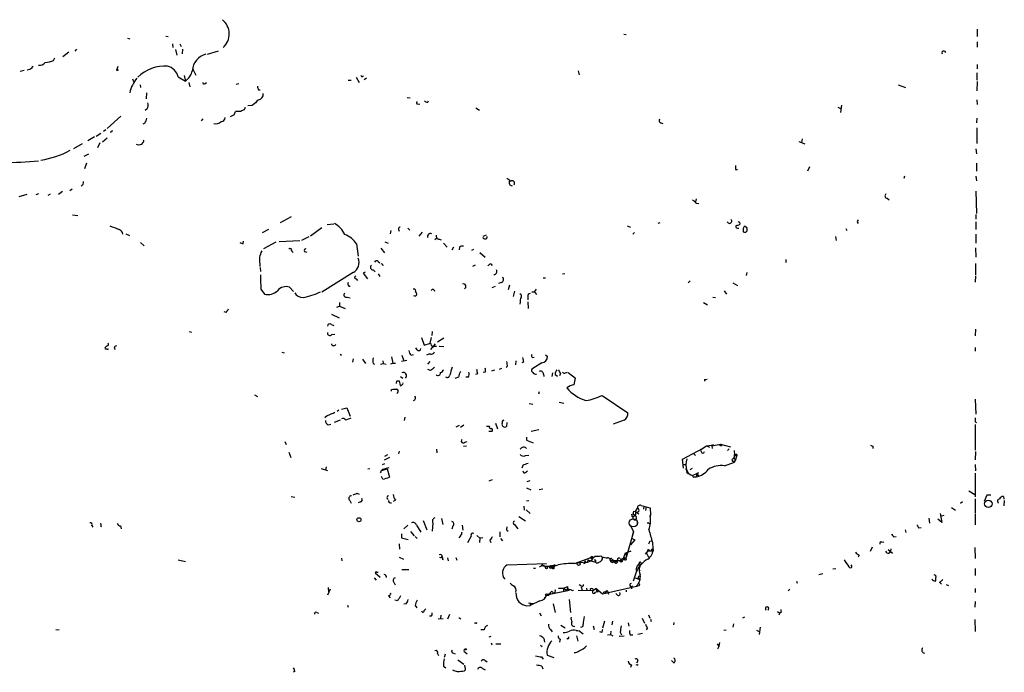
# Model space of a CAD drawing. Extents: x 3 to 968, y 2 to 901.
# Drawn here: x 739 to 951, y 314 to 455 of the extents above; entities that cross this region are included whole.
import ezdxf

# ---------------------------------------------------------------- set-up
doc = ezdxf.new("R2010")
doc.units = 0
doc.header["$MEASUREMENT"] = 0
doc.layers.add('MAIN', color=5, linetype='CONTINUOUS')

msp = doc.modelspace()

# ---------------------------------------------------------------- linework, layer by layer
at = {"layer": 'MAIN'}
for p, q in [((770.382, 451.2733), (770.89, 451.1887)), ((868.934, 451.6967), (869.442, 451.612)), ((944.9647, 452.7973), (944.9647, 451.1887)), ((762.1693, 450.85), (762.6773, 450.6807)), ((771.8213, 449.6647), (771.906, 448.818)), ((773.43, 449.6647), (773.684, 449.072)), ((944.9647, 450.088), (944.9647, 448.9027)), ((748.284, 446.8707), (749.554, 447.8867)), ((751.1627, 448.4793), (750.824, 448.056)), ((772.4987, 448.3947), (772.7527, 447.2093)), ((774.0227, 448.4793), (773.938, 447.4633)), ((779.3567, 447.3787), (781.7273, 448.1407)), ((746.252, 446.024), (746.506, 446.6167)), ((944.9647, 445.1773), (944.9647, 444.246)), ((739.0553, 443.738), (739.902, 443.992)), ((741.172, 444.0767), (740.5793, 443.992)), ((760.0527, 444.754), (759.8833, 444.0767)), ((774.3613, 442.8067), (774.6153, 441.6213)), ((776.1393, 444.3307), (776.9013, 442.8913)), ((859.1127, 443.8227), (859.3667, 442.976)), ((944.88, 443.3993), (944.88, 441.7907)), ((763.27, 442.1293), (763.4393, 441.5367)), ((764.8787, 440.7747), (764.9633, 440.2667)), ((773.0913, 442.5527), (774.6153, 441.6213)), ((775.3773, 441.2827), (775.5467, 440.3513)), ((778.8487, 441.1133), (779.1873, 441.2827)), ((786.13, 441.0287), (785.5373, 440.8593)), ((809.6673, 441.7907), (810.26, 441.7907)), ((811.3607, 442.468), (812.038, 441.2827)), ((813.562, 442.214), (813.054, 441.8753)), ((927.9467, 440.7747), (929.5553, 440.2667)), ((944.9647, 441.5367), (944.88, 439.5047)), ((766.2333, 439.0813), (766.1487, 437.8113)), ((790.3633, 439.7587), (790.702, 439.7587)), ((822.3673, 438.0653), (822.96, 437.9807)), ((824.5687, 436.7107), (825.0767, 436.626)), ((826.77, 437.0493), (826.9393, 437.388)), ((915.7547, 436.4567), (915.5853, 434.848)), ((944.88, 437.5573), (944.9647, 436.5413)), ((766.4027, 435.61), (765.9793, 435.2713)), ((785.114, 434.34), (784.2673, 433.9167)), ((786.5533, 435.102), (785.368, 435.102)), ((787.4847, 435.9487), (787.2307, 435.4407)), ((789.0087, 436.372), (788.0773, 436.2873)), ((837.0993, 435.864), (837.8613, 435.356)), ((914.9927, 436.0333), (915.5853, 435.6947)), ((760.73, 434.086), (757.7667, 431.3767)), ((765.8947, 432.562), (765.4713, 432.308)), ((778.3407, 433.4933), (778.002, 433.07)), ((876.8927, 432.6467), (877.316, 432.4773)), ((944.88, 433.6627), (944.7953, 432.6467)), ((756.412, 430.3607), (755.396, 429.6833)), ((757.5127, 431.1227), (757.0047, 430.784)), ((758.698, 430.6147), (758.444, 430.6147)), ((944.88, 431.546), (944.88, 428.1593)), ((752.4327, 428.0747), (750.57, 427.0587)), ((755.0573, 429.5987), (753.618, 428.752)), ((756.2427, 428.3287), (755.7347, 427.228)), ((757.7667, 429.3447), (756.7507, 428.498)), ((764.6247, 427.8207), (764.1167, 427.99)), ((765.4713, 428.4133), (765.1327, 427.99)), ((906.6107, 428.5827), (907.8807, 428.0747)), ((907.288, 429.1753), (907.2033, 428.3287)), ((753.7873, 425.8733), (752.7713, 425.3653)), ((944.7107, 427.0587), (944.7953, 425.958)), ((753.364, 423.926), (752.9407, 422.7407)), ((944.7953, 423.926), (944.7953, 422.2327)), ((892.9793, 422.5713), (893.4027, 422.5713)), ((908.8967, 423.164), (908.4733, 422.2327)), ((929.3013, 421.132), (929.2167, 420.624)), ((944.7107, 421.132), (944.7953, 420.116)), ((743.0347, 417.322), (742.442, 417.1527)), ((745.0667, 417.068), (745.5747, 417.322)), ((748.1993, 417.83), (747.3527, 417.2373)), ((750.2313, 418.338), (749.7233, 417.9993)), ((944.7107, 417.9147), (944.7953, 413.0887)), ((740.4947, 417.2373), (738.8013, 416.7293)), ((884.5127, 416.306), (884.3433, 415.6287)), ((884.5127, 415.3747), (885.1053, 415.29)), ((925.576, 416.3907), (925.9993, 416.052)), ((750.316, 412.8347), (751.5013, 412.6653)), ((797.3907, 412.4113), (795.02, 411.1413)), ((876.7233, 411.1413), (876.3, 410.972)), ((893.826, 411.226), (893.9107, 410.8027)), ((919.1413, 411.3107), (919.3953, 410.972)), ((944.7107, 412.9193), (944.7107, 411.9033)), ((944.7107, 411.3107), (944.7107, 409.702)), ((792.48, 409.702), (791.1253, 408.94)), ((803.9947, 410.0407), (801.5393, 408.2627)), ((805.0953, 410.718), (806.5347, 410.8873)), ((818.8113, 409.448), (818.642, 408.7707)), ((820.5047, 409.702), (820.5893, 409.2787)), ((822.452, 409.956), (822.8753, 409.5327)), ((825.5847, 409.1093), (824.8227, 408.2627)), ((869.696, 410.464), (870.3733, 410.21)), ((871.22, 409.0247), (870.8813, 408.686)), ((893.4027, 409.956), (893.6567, 409.956)), ((894.588, 409.8713), (894.588, 409.194)), ((895.096, 410.2947), (894.842, 410.2947)), ((895.1807, 409.1093), (895.5193, 409.3633)), ((916.686, 409.8713), (916.94, 409.448)), ((761.8307, 408.7707), (762.5927, 408.3473)), ((764.9633, 406.908), (765.7253, 406.146)), ((787.0613, 406.654), (787.146, 407.162)), ((791.464, 405.5533), (794.1733, 406.9927)), ((794.766, 407.0773), (799.2533, 407.3313)), ((801.2007, 408.0933), (799.592, 407.3313)), ((817.5413, 406.9927), (818.2187, 406.7387)), ((828.7173, 407.8393), (828.294, 407.416)), ((829.2253, 407.5853), (829.6487, 407.416)), ((830.1567, 406.7387), (830.9187, 405.892)), ((838.708, 408.2627), (839.3853, 408.5167)), ((914.4847, 408.178), (914.654, 407.3313)), ((944.7107, 408.686), (944.7107, 406.7387)), ((797.4753, 405.0453), (797.814, 404.7067)), ((800.2693, 404.9607), (800.7773, 404.7913)), ((811.4453, 406.5693), (811.784, 403.9447)), ((816.6947, 405.638), (817.4567, 404.622)), ((832.2733, 405.892), (831.9347, 405.2147)), ((833.628, 405.892), (833.5433, 405.2993)), ((836.5913, 405.384), (836.168, 405.13)), ((837.946, 404.7067), (839.1313, 403.6907)), ((944.626, 405.7227), (944.7107, 403.6907)), ((816.102, 402.7593), (816.4407, 402.5053)), ((903.8167, 403.1827), (903.8167, 402.59)), ((790.6173, 402.2513), (790.6173, 401.7433)), ((790.702, 401.4893), (790.7867, 400.6427)), ((810.6833, 400.3887), (803.9947, 396.1553)), ((813.308, 400.4733), (812.8847, 400.304)), ((815.0013, 400.9813), (815.4247, 400.558)), ((817.0333, 402.1667), (817.118, 401.828)), ((836.93, 401.9973), (836.422, 401.7433)), ((840.3167, 402.2513), (840.6553, 401.9127)), ((895.4347, 400.3887), (895.2653, 399.796)), ((944.626, 402.336), (944.626, 399.8807)), ((811.3607, 399.034), (811.6147, 398.6953)), ((812.8847, 400.304), (813.816, 399.034)), ((816.102, 400.1347), (816.4407, 399.542)), ((842.6027, 398.272), (842.01, 398.018)), ((851.5773, 399.288), (852.0853, 399.288)), ((855.726, 400.1347), (856.234, 400.2193)), ((883.2427, 398.6107), (882.8193, 398.1873)), ((944.626, 399.7113), (944.5413, 398.3567)), ((790.8713, 396.8327), (791.6333, 395.732)), ((797.052, 397.256), (797.8987, 396.3247)), ((809.752, 397.51), (810.0907, 397.51)), ((841.248, 397.4253), (840.5707, 397.0867)), ((844.3807, 397.6793), (844.042, 396.6633)), ((845.3967, 396.4093), (845.1427, 395.224)), ((849.122, 396.24), (849.7147, 396.24)), ((849.7147, 396.24), (850.138, 396.8327)), ((849.7147, 396.24), (850.138, 395.6473)), ((890.524, 396.494), (891.032, 395.732)), ((892.3867, 398.1873), (893.4027, 397.5947)), ((809.4133, 395.1393), (810.0907, 394.97)), ((846.6667, 394.0387), (846.582, 393.6153)), ((848.2753, 395.224), (848.2753, 394.5467)), ((848.2753, 394.1233), (848.36, 392.684)), ((888.0687, 395.1393), (888.6613, 395.0547)), ((783.336, 391.8373), (782.9973, 391.922)), ((807.212, 392.938), (807.8047, 393.192)), ((807.8047, 393.954), (807.8047, 393.192)), ((807.8047, 393.192), (808.99, 392.684)), ((886.1213, 393.954), (886.968, 393.446)), ((806.0267, 391.414), (807.72, 390.652)), ((775.462, 387.6887), (775.97, 387.604)), ((806.0267, 389.2127), (806.5347, 389.0433)), ((827.7013, 387.6887), (827.6167, 386.842)), ((944.626, 388.1967), (944.5413, 386.7573)), ((806.1113, 387.096), (806.7887, 387.1807)), ((825.4153, 386.4187), (826.008, 384.81)), ((827.532, 386.4187), (827.1933, 385.2333)), ((830.2413, 386.2493), (828.8867, 385.4027)), ((759.2907, 384.1327), (759.5447, 383.8787)), ((824.484, 383.794), (824.23, 384.2173)), ((826.008, 384.81), (827.3627, 385.2333)), ((828.3787, 385.064), (827.3627, 383.8787)), ((828.6327, 384.4713), (828.04, 384.4713)), ((829.2253, 384.556), (830.2413, 384.4713)), ((944.5413, 384.302), (944.5413, 383.4553)), ((795.3587, 383.286), (795.8667, 383.1167)), ((807.8893, 382.8627), (808.228, 382.6087)), ((810.6833, 381.8467), (810.5987, 381.0847)), ((812.7153, 381.762), (813.3927, 380.8307)), ((817.118, 381.4233), (817.2027, 380.8307)), ((818.9807, 382.27), (819.2347, 380.9153)), ((822.2827, 381.508), (821.0973, 381.254)), ((821.182, 382.6087), (821.6053, 381.4233)), ((823.214, 382.6087), (823.722, 382.778)), ((827.1087, 382.9473), (826.516, 382.6087)), ((845.7353, 381.4233), (845.6507, 380.5767)), ((849.2913, 382.1007), (849.63, 382.1853)), ((852.0853, 382.6933), (852.5087, 382.3547)), ((815.0013, 380.8307), (815.34, 380.6613)), ((816.61, 380.6613), (817.2027, 380.8307)), ((817.2027, 380.8307), (817.7953, 380.6613)), ((818.8113, 380.746), (819.2347, 380.9153)), ((819.2347, 380.9153), (819.8273, 380.9153)), ((826.77, 380.6613), (827.278, 381.254)), ((827.3627, 379.3067), (826.77, 379.5607)), ((840.5707, 379.222), (841.1633, 379.476)), ((842.1793, 379.6453), (842.6873, 379.8147)), ((843.8727, 380.1533), (843.6187, 379.984)), ((847.344, 381.0847), (847.0053, 381)), ((851.3233, 381), (849.122, 379.6453)), ((820.166, 377.1053), (820.5893, 377.1053)), ((820.5893, 377.1053), (820.8433, 376.0893)), ((820.928, 378.0367), (821.436, 377.698)), ((833.374, 377.8673), (832.612, 377.6133)), ((835.4907, 377.8673), (834.9827, 377.8673)), ((837.438, 378.6293), (837.0147, 378.46)), ((839.1313, 378.968), (838.708, 378.8833)), ((851.662, 378.5447), (851.7467, 378.0367)), ((853.6093, 378.7987), (853.44, 378.0367)), ((854.202, 378.46), (854.71, 378.1213)), ((855.3027, 378.714), (855.1333, 378.206)), ((856.4033, 378.7987), (856.8267, 378.968)), ((856.996, 378.8833), (858.52, 377.698)), ((886.2907, 377.3593), (886.2907, 377.0207)), ((818.9807, 375.2427), (819.2347, 375.3273)), ((789.5167, 374.0573), (790.1093, 373.7187)), ((820.3353, 374.5653), (820.0813, 374.396)), ((850.7307, 374.7347), (850.5613, 374.2267)), ((864.2773, 373.9727), (869.7807, 370.2473)), ((944.5413, 373.126), (944.7107, 369.9087)), ((807.6353, 370.7553), (807.2967, 370.5013)), ((808.228, 371.0093), (809.3287, 371.2633)), ((809.3287, 371.2633), (810.0907, 369.4853)), ((848.614, 372.1947), (849.376, 372.11)), ((855.0487, 372.5333), (856.0647, 372.2793)), ((805.18, 369.6547), (804.5873, 369.1467)), ((806.704, 368.2153), (807.974, 368.7233)), ((821.8593, 369.316), (821.69, 368.554)), ((869.0187, 368.6387), (866.648, 367.792)), ((805.3493, 367.6227), (805.942, 367.792)), ((833.5433, 367.4533), (832.7813, 367.1147)), ((834.5593, 367.538), (833.7973, 367.03)), ((839.3853, 367.3687), (840.0627, 367.3687)), ((841.3327, 367.9613), (841.756, 366.776)), ((843.788, 368.1307), (843.7033, 367.284)), ((850.646, 366.522), (849.0373, 366.1833)), ((944.5413, 368.3), (944.7953, 368.1307)), ((944.5413, 367.7073), (944.5413, 362.204)), ((840.5707, 366.1833), (839.8933, 366.1833)), ((848.0213, 364.998), (848.0213, 364.3207)), ((796.036, 364.0667), (796.29, 363.3893)), ((828.6327, 362.3733), (828.7173, 361.6113)), ((835.0673, 363.0507), (834.4747, 362.966)), ((834.7287, 363.8973), (835.2367, 364.0667)), ((848.0213, 364.3207), (849.4607, 363.728)), ((881.5493, 360.2567), (885.8673, 362.5427)), ((885.5287, 362.2887), (886.714, 363.1353)), ((885.6133, 361.8653), (885.5287, 362.2887)), ((886.714, 363.1353), (888.238, 363.3047)), ((886.714, 363.1353), (887.3913, 362.7967)), ((887.8993, 363.1353), (889.762, 363.474)), ((888.238, 363.3047), (887.8993, 363.1353)), ((887.8993, 363.1353), (887.984, 362.5427)), ((889.762, 363.474), (891.8787, 362.8813)), ((891.286, 362.1193), (891.6247, 362.458)), ((922.528, 363.0507), (922.528, 362.5427)), ((796.8827, 361.7807), (797.306, 360.5953)), ((818.5573, 360.5953), (817.372, 360.0027)), ((818.134, 361.188), (817.4567, 360.8493)), ((820.5893, 361.95), (820.5047, 361.3573)), ((847.7673, 361.0187), (848.5293, 361.1033)), ((881.8033, 358.3093), (881.5493, 360.2567)), ((883.8353, 361.5267), (884.3433, 361.0187)), ((892.7253, 360.7647), (892.3867, 360.3413)), ((892.81, 360.2567), (892.8947, 359.918)), ((893.2333, 361.0187), (892.8947, 359.918)), ((892.9793, 361.0187), (893.2333, 361.0187)), ((893.2333, 361.2727), (893.2333, 361.0187)), ((944.626, 361.8653), (944.5413, 360.0873)), ((803.8253, 358.2247), (805.18, 357.8013)), ((804.926, 358.5633), (804.7567, 357.9707)), ((814.324, 358.14), (813.9007, 358.0553)), ((816.864, 357.8013), (818.0493, 358.14)), ((817.4567, 359.2407), (816.9487, 358.9867)), ((817.118, 358.0553), (818.4727, 358.4787)), ((818.0493, 358.14), (818.5573, 356.362)), ((847.2593, 358.9867), (847.0053, 358.3093)), ((881.7187, 359.0713), (882.142, 359.0713)), ((882.2267, 358.2247), (882.4807, 357.7167)), ((883.666, 358.2247), (883.158, 357.9707)), ((890.6087, 358.8173), (892.7253, 359.5793)), ((892.81, 359.918), (892.7253, 359.5793)), ((944.5413, 359.0713), (944.626, 357.7167)), ((817.118, 355.9387), (816.7793, 356.5313)), ((847.5133, 357.124), (847.2593, 357.632)), ((883.7507, 356.7007), (884.682, 357.124)), ((884.174, 356.4467), (884.5127, 356.4467)), ((884.682, 357.124), (884.5127, 356.4467)), ((885.0207, 357.2933), (884.682, 357.124)), ((944.5413, 357.2087), (944.5413, 352.1287)), ((840.6553, 355.7693), (839.8933, 355.5153)), ((848.6987, 355.6), (848.106, 355.346)), ((849.0373, 353.568), (848.106, 353.9913)), ((850.7307, 353.7373), (851.4927, 353.822)), ((797.3907, 352.2133), (798.1527, 352.044)), ((811.53, 352.8907), (812.038, 352.7213)), ((818.0493, 351.79), (818.2187, 351.536)), ((943.1867, 353.3987), (944.4567, 352.6367)), ((944.5413, 351.7053), (944.5413, 348.5727)), ((947.0813, 352.4673), (946.4887, 351.1127)), ((947.928, 352.4673), (947.0813, 352.4673)), ((950.6373, 352.2133), (950.722, 351.6207)), ((810.006, 351.3667), (810.26, 350.774)), ((812.292, 351.028), (811.784, 350.8587)), ((819.8273, 351.4513), (819.3193, 351.1127)), ((847.4287, 350.0967), (847.5133, 349.25)), ((848.0213, 351.282), (848.5293, 351.3667)), ((871.474, 348.996), (871.8973, 349.6733)), ((872.6593, 350.266), (873.252, 350.0967)), ((873.252, 350.0967), (873.1673, 349.504)), ((873.252, 350.0967), (873.76, 350.012)), ((873.76, 350.012), (873.5907, 349.1653)), ((873.76, 350.012), (874.6067, 349.758)), ((874.6067, 349.758), (874.6913, 348.234)), ((939.4613, 349.8427), (940.308, 349.25)), ((941.832, 351.028), (941.4087, 350.6893)), ((950.8067, 351.3667), (950.722, 350.1813)), ((829.7333, 347.472), (829.9873, 346.202)), ((846.328, 347.8953), (847.7673, 346.964)), ((847.9367, 349.3347), (848.7833, 348.5727)), ((870.6273, 348.3187), (870.966, 348.488)), ((871.3893, 348.1493), (870.8813, 347.726)), ((870.966, 348.488), (871.3893, 348.1493)), ((871.0507, 349.0807), (871.474, 348.996)), ((871.474, 348.996), (872.1513, 348.488)), ((874.6067, 347.8953), (874.6913, 348.234)), ((874.6913, 348.234), (874.6067, 347.8953)), ((934.5507, 347.5567), (934.72, 346.456)), ((937.006, 348.5727), (937.3447, 346.6253)), ((937.768, 348.1493), (937.26, 347.98)), ((944.5413, 348.4033), (944.5413, 346.1173)), ((754.4647, 345.948), (754.7187, 345.6093)), ((756.4967, 345.8633), (756.3273, 345.694)), ((760.6453, 345.8633), (760.8147, 345.2707)), ((822.452, 346.0327), (821.6053, 345.2707)), ((824.3147, 346.0327), (825.246, 344.5087)), ((825.754, 347.0487), (826.6007, 345.0167)), ((827.8707, 346.5407), (827.7013, 344.7627)), ((832.1887, 345.8633), (831.9347, 345.186)), ((834.136, 346.0327), (834.3053, 344.932)), ((845.3967, 346.202), (846.1587, 345.2707)), ((870.2887, 346.1173), (871.0507, 344.5933)), ((871.8127, 346.71), (871.8127, 346.1173)), ((874.268, 346.5407), (874.4373, 346.3713)), ((932.3493, 345.44), (932.942, 345.5247)), ((937.3447, 346.6253), (936.498, 347.3027)), ((821.0973, 344.17), (821.0973, 343.3233)), ((821.0973, 343.3233), (822.5367, 342.9847)), ((823.0447, 344.678), (823.8067, 343.7467)), ((824.0607, 343.5773), (824.484, 343.154)), ((833.7973, 343.7467), (833.4587, 343.3233)), ((836.0833, 343.662), (835.3213, 342.2227)), ((837.3533, 343.8313), (837.946, 343.2387)), ((837.946, 343.2387), (837.8613, 342.3073)), ((838.6233, 343.3233), (837.946, 343.2387)), ((842.264, 344.5933), (842.264, 343.4927)), ((843.7033, 345.0167), (844.042, 344.7627)), ((871.0507, 344.5933), (869.442, 339.09)), ((870.7967, 343.7467), (871.0507, 344.5933)), ((927.0153, 343.4927), (927.5233, 343.5773)), ((929.4707, 345.0167), (929.64, 344.424)), ((820.5893, 342.0533), (820.674, 340.868)), ((840.1473, 342.8153), (840.3167, 342.3073)), ((842.4333, 343.154), (842.8567, 342.646)), ((871.3047, 342.9), (870.3733, 341.7993)), ((870.712, 343.154), (871.3047, 342.9)), ((870.712, 343.154), (871.3047, 342.9)), ((874.522, 342.5613), (874.8607, 342.646)), ((875.1147, 342.3073), (875.1993, 341.0373)), ((922.3587, 341.2913), (921.9353, 340.36)), ((924.4753, 342.392), (924.8987, 342.4767)), ((944.4567, 341.2067), (944.5413, 338.836)), ((820.5893, 339.1747), (821.5207, 338.7513)), ((829.7333, 339.09), (829.818, 339.2593)), ((829.818, 339.598), (829.818, 339.2593)), ((831.0033, 339.0053), (831.1727, 338.328)), ((832.7813, 339.09), (833.0353, 338.4973)), ((858.3507, 337.82), (861.7373, 339.0053)), ((861.7373, 339.0053), (862.1607, 338.836)), ((862.33, 339.09), (861.9067, 338.328)), ((862.1607, 339.2593), (862.33, 339.09)), ((864.0233, 339.4287), (864.2773, 339.1747)), ((864.2773, 339.1747), (864.1927, 338.4973)), ((868.5953, 338.1587), (869.2727, 340.106)), ((868.7647, 338.9207), (869.442, 339.09)), ((869.442, 339.09), (869.1033, 338.7513)), ((869.2727, 340.106), (869.442, 340.106)), ((870.458, 340.4447), (869.442, 340.106)), ((869.442, 340.106), (869.442, 339.09)), ((869.5267, 338.6667), (869.442, 339.09)), ((869.95, 340.2753), (870.458, 340.4447)), ((874.0987, 340.5293), (873.506, 339.7673)), ((873.8447, 340.0213), (874.268, 339.1747)), ((874.0987, 340.5293), (874.9453, 340.5293)), ((874.268, 340.6987), (874.4373, 340.6987)), ((874.9453, 340.868), (875.1993, 341.0373)), ((875.284, 340.4447), (874.9453, 340.5293)), ((919.5647, 339.598), (919.3953, 339.1747)), ((925.83, 340.7833), (926.7613, 340.0213)), ((925.9993, 340.0213), (926.338, 340.36)), ((926.4227, 340.9527), (926.338, 340.36)), ((773.0913, 338.582), (774.6153, 338.2433)), ((808.228, 338.9207), (808.3127, 338.328)), ((829.9873, 338.7513), (829.9027, 338.4973)), ((843.8727, 337.4813), (852.3393, 337.82)), ((851.3233, 337.566), (852.17, 337.058)), ((851.3233, 337.4813), (851.5773, 337.312)), ((852.932, 336.8887), (853.2707, 336.804)), ((854.1173, 337.4813), (853.2707, 336.804)), ((853.3553, 337.312), (853.2707, 336.804)), ((853.3553, 337.312), (853.2707, 336.804)), ((853.3553, 337.312), (854.1173, 337.4813)), ((853.948, 337.1427), (853.694, 336.9733)), ((859.3667, 337.9893), (860.2133, 338.074)), ((860.298, 338.074), (860.3827, 337.7353)), ((860.806, 338.074), (861.1447, 338.074)), ((861.2293, 338.582), (861.1447, 338.074)), ((861.2293, 338.582), (861.1447, 338.074)), ((861.1447, 338.074), (861.9067, 338.328)), ((861.2293, 338.582), (862.838, 338.074)), ((864.362, 338.7513), (864.1927, 338.6667)), ((866.0553, 338.4127), (866.14, 338.1587)), ((866.0553, 338.4127), (868.2567, 338.4127)), ((866.14, 338.1587), (866.5633, 337.9893)), ((866.394, 338.7513), (866.7327, 338.4973)), ((866.7327, 338.4973), (866.5633, 337.9893)), ((866.9867, 338.1587), (866.5633, 337.9893)), ((866.7327, 338.4973), (867.156, 338.1587)), ((867.156, 338.1587), (867.5793, 338.582)), ((867.5793, 338.582), (867.4947, 337.9893)), ((868.172, 338.836), (868.3413, 338.4127)), ((868.3413, 338.4127), (868.5953, 338.1587)), ((871.982, 337.566), (872.744, 337.7353)), ((871.982, 337.566), (872.4053, 337.1427)), ((872.6593, 337.9047), (872.744, 337.7353)), ((815.6787, 336.042), (815.4247, 335.788)), ((815.4247, 335.788), (816.5253, 334.8567)), ((821.182, 336.4653), (822.706, 336.4653)), ((849.5453, 336.804), (849.9687, 336.804)), ((871.6433, 336.1267), (870.966, 334.01)), ((871.5587, 336.4653), (871.728, 336.1267)), ((872.236, 336.3807), (872.4053, 336.1267)), ((910.9287, 335.4493), (911.7753, 335.6187)), ((914.5693, 336.6347), (913.892, 336.55)), ((935.99, 335.28), (936.0747, 334.772)), ((944.5413, 336.7193), (944.5413, 335.1953)), ((805.3493, 332.6553), (805.434, 331.724)), ((815.2553, 334.6873), (815.6787, 334.1793)), ((819.4887, 333.756), (819.7427, 333.1633)), ((856.0647, 332.486), (856.8267, 332.8247)), ((859.7053, 332.994), (859.3667, 333.1633)), ((859.79, 332.74), (859.9593, 332.0627)), ((871.6433, 332.8247), (864.362, 331.216)), ((870.7967, 332.9093), (870.6273, 332.74)), ((870.6273, 332.74), (870.6273, 332.3167)), ((871.3893, 334.6873), (872.4053, 334.3487)), ((872.1513, 332.994), (871.6433, 332.8247)), ((871.8973, 334.4333), (872.0667, 334.6027)), ((872.3207, 334.518), (872.4053, 334.3487)), ((906.1027, 334.01), (906.272, 333.5867)), ((936.8367, 333.756), (937.26, 333.3327)), ((938.276, 333.248), (938.784, 333.0787)), ((805.7727, 332.232), (805.18, 330.962)), ((818.3033, 330.7927), (818.642, 330.3693)), ((852.5087, 331.1313), (851.916, 330.3693)), ((853.7787, 331.3007), (852.3393, 330.8773)), ((852.3393, 330.8773), (852.8473, 330.962)), ((852.5087, 331.1313), (853.7787, 331.3007)), ((853.1013, 331.47), (852.8473, 330.962)), ((853.1013, 331.47), (853.1013, 331.3007)), ((853.694, 331.3007), (857.25, 332.0627)), ((853.694, 331.5547), (853.694, 331.3007)), ((854.8793, 332.486), (856.0647, 332.486)), ((856.0647, 332.486), (855.8953, 331.724)), ((856.0647, 332.486), (856.5727, 332.0627)), ((856.9113, 332.486), (856.5727, 332.0627)), ((857.8427, 331.978), (858.0967, 332.0627)), ((859.1127, 332.0627), (862.33, 331.978)), ((860.8907, 332.486), (860.9753, 331.978)), ((862.4147, 332.0627), (862.9227, 332.4013)), ((862.838, 331.6393), (863.6, 331.8933)), ((862.9227, 332.4013), (863.1767, 331.724)), ((864.362, 331.216), (862.9227, 332.4013)), ((863.1767, 331.724), (863.6, 331.8933)), ((864.616, 331.6393), (864.5313, 331.3853)), ((864.9547, 331.6393), (865.4627, 331.8087)), ((865.2933, 331.978), (865.4627, 331.8087)), ((865.4627, 331.8087), (865.632, 331.216)), ((867.5793, 330.962), (867.2407, 331.3007)), ((869.442, 332.0627), (869.442, 331.724)), ((904.6633, 332.232), (904.3247, 331.8933)), ((944.5413, 332.4013), (944.5413, 331.5547)), ((809.498, 328.8453), (809.6673, 328.422)), ((820.2507, 329.7767), (819.658, 329.8613)), ((822.1133, 329.0993), (821.6053, 329.0147)), ((824.0607, 328.7607), (824.3993, 328.2527)), ((848.0213, 328.676), (848.7833, 328.7607)), ((848.4447, 329.3533), (849.4607, 329.184)), ((850.9, 329.7767), (848.7833, 328.7607)), ((848.7833, 329.3533), (848.7833, 328.7607)), ((848.7833, 329.3533), (848.7833, 328.7607)), ((853.7787, 329.0993), (854.202, 327.2367)), ((857.1653, 330.0307), (857.504, 327.2367)), ((944.5413, 329.6073), (944.4567, 328.422)), ((802.894, 327.2367), (803.2327, 327.0673)), ((826.008, 327.66), (826.3467, 327.9987)), ((827.532, 326.4747), (827.1087, 326.4747)), ((829.564, 326.644), (829.4793, 326.0513)), ((831.4267, 326.8133), (831.0033, 325.7973)), ((850.8153, 327.152), (851.154, 326.5593)), ((874.268, 326.7287), (874.522, 326.0513)), ((902.0387, 327.4907), (902.5467, 327.0673)), ((902.5467, 327.0673), (902.2927, 326.644)), ((902.8007, 327.3213), (902.5467, 327.0673)), ((828.9713, 325.882), (830.072, 325.9667)), ((833.4587, 326.136), (833.882, 325.882)), ((837.0993, 324.9507), (836.8453, 324.9507)), ((855.3873, 324.5273), (856.3187, 323.9347)), ((862.33, 324.358), (862.584, 323.596)), ((864.7853, 325.374), (864.362, 323.85)), ((866.4787, 325.374), (866.394, 324.612)), ((869.8653, 325.0353), (870.0347, 324.2733)), ((872.9133, 326.0513), (873.4213, 324.9507)), ((874.6913, 325.7973), (874.8607, 325.2893)), ((879.6867, 325.12), (879.602, 324.612)), ((892.556, 324.7813), (892.3867, 324.104)), ((894.9267, 326.2207), (894.5033, 326.0513)), ((944.4567, 325.7127), (944.5413, 323.1727)), ((746.76, 323.596), (747.4373, 323.5113)), ((838.8773, 323.5113), (838.2, 323.5113)), ((840.3167, 322.072), (839.8933, 321.9027)), ((853.186, 323.596), (853.5247, 323.088)), ((858.6893, 323.342), (859.1127, 323.342)), ((858.774, 322.2413), (859.028, 321.056)), ((859.282, 323.342), (860.2133, 322.6647)), ((864.1927, 322.9187), (863.7693, 323.088)), ((865.4627, 322.4107), (866.0553, 322.4953)), ((866.14, 323.2573), (866.0553, 322.4953)), ((866.0553, 322.4953), (866.5633, 322.2413)), ((867.918, 322.1567), (869.0187, 322.2413)), ((868.172, 323.0033), (868.426, 322.4107)), ((870.2887, 322.4107), (870.8813, 322.4107)), ((872.998, 322.7493), (871.982, 322.4953)), ((874.014, 323.9347), (873.76, 323.5113)), ((890.9473, 323.4267), (890.4393, 323.342)), ((897.4667, 323.4267), (898.0593, 323.1727)), ((898.3133, 324.104), (898.0593, 322.4953)), ((840.4013, 320.7173), (840.5707, 320.294)), ((841.4173, 320.4633), (842.518, 320.4633)), ((850.9847, 320.2093), (851.408, 319.9553)), ((851.7467, 321.6487), (851.916, 320.8867)), ((855.218, 321.4793), (855.1333, 320.8867)), ((856.9113, 321.6487), (856.6573, 321.4793)), ((889, 320.4633), (889.4233, 319.9553)), ((889.4233, 319.9553), (889.0847, 319.3627)), ((889.508, 320.802), (889.4233, 319.9553)), ((828.8867, 318.4313), (829.056, 318.008)), ((830.4953, 318.262), (830.326, 317.5847)), ((832.2733, 318.516), (832.6967, 318.3467)), ((834.8133, 318.6853), (835.2367, 318.3467)), ((852.424, 318.0927), (853.8633, 317.5847)), ((830.1567, 315.722), (830.6647, 315.2987)), ((833.2047, 317.0767), (834.5593, 316.1453)), ((834.8133, 315.3833), (834.7287, 315.8913)), ((839.0467, 316.992), (839.5547, 316.6533)), ((851.2387, 317.6693), (851.5773, 317.1613)), ((851.3233, 315.722), (851.4927, 315.1293)), ((870.6273, 315.976), (870.3733, 315.3833)), ((871.982, 316.8227), (871.6433, 316.3147)), ((871.8973, 315.8913), (872.0667, 316.0607)), ((879.6867, 316.3993), (879.1787, 316.9073)), ((798.1527, 314.5367), (797.814, 314.3673)), ((838.5387, 315.214), (839.1313, 314.8753))]:
    msp.add_line(p, q, dxfattribs=at)
for centre, radius in [((759.968, 443.9921), 0.1197), ((889.7902, 363.2765), 0.1995), ((947.3665, 350.6361), 0.7939), ((811.9533, 347.2181), 0.4317), ((852.3181, 336.8676), 0.2413), ((853.7645, 336.8041), 0.1834), ((859.2255, 337.7072), 0.3155), ((868.3201, 338.2434), 0.1706), ((852.31, 331.0565), 0.2122), ((834.9403, 319.3204), 0.1338)]:
    msp.add_circle(centre, radius, dxfattribs=at)
at = {"layer": 'MAIN', "color": 5}
msp.add_circle((871.0083, 346.5407), 0.8904, dxfattribs=at)
at = {"layer": 'MAIN'}
for centre, radius, start, end in [((780.1248, 451.7523), 3.9327, 311.744969, 51.481259), ((779.8373, 443.77), 3.7005, 102.791295, 177.873689), ((937.7967, 447.6632), 0.4183, 19.379252, 208.55033), ((743.2519, 446.5244), 1.5319, 261.84874, 322.916913), ((744.0225, 451.443), 5.8597, 274.419104, 292.363382), ((910.8355, 275.0905), 239.462, 134.885408, 135.114592), ((770.3503, 436.1559), 8.6947, 87.000304, 133.450483), ((769.8922, 441.6396), 3.3269, 15.930019, 74.069981), ((772.202, 444.8812), 4.056, 306.512501, 346.106627), ((812.673, 442.849), 0.2862, 171.864235, 351.864235), ((769.142, 437.8734), 6.5766, 138.699418, 169.416576), ((778.6249, 441.2887), 0.2843, 181.209443, 321.912942), ((791.6339, 440.6056), 1.527, 183.187323, 213.684864), ((790.053, 438.8483), 1.3278, 283.515035, 2.749709), ((764.1162, 436.5837), 2.4852, 336.933398, 8.81873), ((1085.9999, 98.3273), 449.9755, 131.071925, 131.301117), ((824.5264, 436.9224), 0.2158, 101.33076, 281.299523), ((826.6854, 437.7266), 0.6826, 209.738635, 277.119811), ((783.8434, 435.1869), 1.527, 326.315136, 356.812677), ((871.5619, 265.9315), 189.3281, 116.450446, 116.679643), ((763.1708, 434.2413), 3.1999, 328.345929, 349.582729), ((781.1542, 434.0624), 1.6458, 254.388864, 315.100929), ((782.2989, 433.7685), 0.8681, 271.392836, 358.600566), ((876.9631, 433.0935), 0.4523, 135.824085, 261.045813), ((843.4426, 388.454), 94.6529, 153.320357, 153.549513), ((807.2012, 300.913), 133.8593, 108.316987, 108.546184), ((765.3019, 428.752), 0.3787, 296.571817, 26.55152), ((740.6349, 443.541), 19.1596, 278.729338, 298.605233), ((734.8597, 517.1465), 93.0722, 265.594264, 275.039069), ((1104.6791, 422.9946), 211.7002, 179.885408, 180.114564), ((751.967, 419.8197), 0.7502, 286.391264, 16.383937), ((842.9846, 418.8049), 1.9886, 38.076638, 66.171495), ((844.9268, 419.7541), 0.6551, 146.467598, 266.666404), ((844.931, 419.6503), 0.5308, 315.007634, 135), ((925.6439, 416.9095), 0.5232, 127.967182, 262.54357), ((882.9455, 414.1457), 1.9916, 38.103582, 66.153182), ((803.8862, 406.1482), 5.5865, 26.047209, 59.708865), ((891.6717, 411.4863), 0.5021, 200.470569, 41.455376), ((935.9766, 495.9756), 94.6529, 243.327125, 243.556335), ((920.9721, 410.5), 2.0023, 141.953349, 156.115668), ((949.8649, 918.0551), 542.5155, 249.329351, 249.558546), ((759.7757, 408.4465), 1.3983, 9.862472, 63.880244), ((820.8009, 409.8714), 0.3412, 82.862488, 209.765709), ((893.3564, 410.287), 0.3341, 128.437515, 277.962819), ((893.0647, 412.0708), 1.5244, 273.158773, 303.708832), ((894.2919, 410.3368), 0.5517, 302.460041, 355.623597), ((895.0115, 410.0415), 0.9474, 243.448472, 280.287538), ((895.5616, 410.5909), 0.5518, 212.463229, 265.603684), ((726.1693, 409.702), 169.3503, 359.885409, 0.114591), ((787.1462, 408.1786), 1.527, 236.315136, 266.812677), ((806.7799, 403.3411), 5.6734, 34.681102, 67.998677), ((827.3546, 408.1861), 0.6407, 65.851363, 204.148637), ((829.2747, 408.3191), 0.7354, 171.169134, 266.148614), ((839.089, 408.0934), 0.4713, 190.31572, 10.291798), ((794.7435, 403.0551), 4.2038, 151.742631, 191.023387), ((797.1366, 405.1977), 0.3714, 335.774365, 133.134099), ((800.4734, 405.1916), 0.3081, 64.092058, 228.525491), ((834.2629, 404.9187), 1.1621, 79.498468, 123.117088), ((809.5471, 402.5476), 2.4396, 297.757228, 23.523006), ((815.7468, 402.4851), 0.4488, 37.666685, 155.010871), ((815.0134, 401.5498), 0.5685, 128.085343, 268.780696), ((859.184, 486.8913), 94.6305, 243.32033, 243.54954), ((840.6547, 401.1514), 1.1506, 107.082228, 143.983609), ((840.9474, 400.6734), 0.7096, 273.765201, 25.716421), ((825.8943, 399.33), 35.1119, 179.101329, 184.078548), ((810.1994, 397.9454), 0.6243, 148.458631, 224.22122), ((811.3184, 399.3304), 0.2993, 98.143638, 278.121983), ((842.3995, 398.8985), 0.6587, 287.970034, 46.045652), ((792.2738, 398.8869), 3.2193, 258.523922, 311.985757), ((796.2901, 394.979), 2.4011, 71.499401, 140.878824), ((797.7157, 408.4631), 13.5901, 279.380259, 295.919272), ((823.7784, 396.4093), 0.4463, 325.305659, 108.430889), ((823.9959, 395.7778), 0.406, 227.584894, 68.408243), ((827.8754, 396.3388), 0.4189, 358.070795, 145.061765), ((834.4323, 397.4254), 0.5385, 292.623138, 112.61741), ((799.8276, 396.938), 1.8861, 207.376113, 273.133491), ((809.225, 395.6021), 0.4996, 129.786482, 292.139993), ((846.4549, 395.351), 0.4827, 322.135426, 74.734471), ((848.2752, 394.2928), 1.6284, 152.103644, 188.977017), ((848.8372, 395.3317), 0.5721, 95.405678, 190.850351), ((952.9399, 265.1761), 211.6803, 143.018223, 143.247406), ((805.6747, 388.865), 0.4948, 44.647894, 178.957742), ((805.6798, 387.3828), 0.5181, 164.724513, 326.389676), ((758.0208, 383.8786), 0.7807, 102.539156, 167.468008), ((757.5551, 384.429), 0.4827, 232.11877, 285.242626), ((757.8695, 384.1266), 0.2486, 221.053693, 341.565051), ((757.795, 384.9511), 0.3155, 280.280479, 63.451194), ((759.8835, 384.048), 0.5987, 98.142282, 171.868545), ((806.528, 385.1753), 0.5135, 192.517916, 326.873216), ((824.1735, 383.7235), 1.4708, 183.851648, 229.281668), ((824.8368, 384.0057), 0.4114, 210.966145, 5.901842), ((954.4547, 427.3068), 133.8752, 198.317001, 198.54617), ((827.9978, 385.0219), 0.5522, 212.487108, 274.38279), ((817.0349, 381.4233), 2.1182, 163.751048, 196.246355), ((827.4896, 383.5993), 0.7551, 239.706423, 342.378469), ((1101.2551, 423.917), 257.4985, 189.345902, 189.575088), ((849.7145, 382.5663), 0.6292, 160.338213, 227.731211), ((851.201, 382.303), 1.3087, 275.362091, 2.264013), ((997.1011, 168.0077), 271.0321, 128.546032, 128.775228), ((829.1831, 379.8569), 1.0177, 286.921424, 343.078576), ((1276.2781, 252.176), 462.3012, 163.940011, 164.169187), ((1091.3491, 421.4616), 257.4985, 189.345902, 189.575088), ((838.1156, 379.3914), 1.1004, 337.370923, 22.624271), ((840.5286, 380.4496), 3.3572, 354.936598, 13.863222), ((849.6301, 379.3913), 0.5681, 153.43946, 243.425927), ((850.9988, 378.5305), 0.6634, 1.226592, 113.837087), ((855.5771, 378.566), 1.3792, 138.715594, 184.407945), ((853.6761, 378.3088), 1.6763, 13.988163, 44.129898), ((820.6739, 376.6397), 0.689, 137.48802, 190.621699), ((821.5018, 378.206), 0.6735, 311.038673, 118.349733), ((828.9683, 378.7714), 0.5231, 216.534723, 12.351793), ((830.9458, 378.3958), 0.5752, 230.503112, 349.471521), ((837.5239, 377.1897), 4.2048, 152.40748, 170.72652), ((834.4321, 378.5023), 1.2344, 329.042611, 22.164276), ((849.994, 379.2473), 0.7172, 210.497947, 281.582544), ((856.1916, 379.3912), 0.6292, 222.268789, 289.661787), ((853.0672, 377.9182), 5.4572, 342.296487, 357.687486), ((886.4599, 378.2911), 0.947, 259.708141, 296.556934), ((734.2807, 375.0734), 84.7002, 359.885409, 0.114524), ((819.658, 586.9771), 211.6502, 269.885409, 270.114592), ((819.9543, 374.8616), 0.4827, 322.12814, 74.745922), ((820.9703, 376.2586), 0.2116, 233.124688, 0.027065), ((821.1277, 376.5791), 0.325, 279.618844, 18.457247), ((858.7641, 372.8268), 3.4679, 98.258146, 127.410838), ((863.4438, 381.4423), 8.967, 220.814754, 252.892479), ((823.585, 373.4096), 0.5549, 284.296745, 45.197143), ((859.4311, 383.2321), 10.4509, 277.55961, 297.626735), ((798.5204, 387.7214), 19.255, 290.234485, 295.430121), ((808.5582, 368.3424), 0.6418, 36.407427, 120.965288), ((808.0697, 373.4076), 4.7909, 282.10904, 297.205264), ((843.2588, 368.1413), 0.519, 106.58081, 200.292464), ((868.2735, 369.9765), 1.5313, 299.119291, 10.185709), ((1156.1911, 368.7233), 211.6502, 179.885381, 180.114592), ((805.7083, 368.5053), 0.9528, 177.070332, 247.86583), ((840.2955, 367.157), 0.3147, 137.717737, 289.650149), ((840.3336, 366.4839), 0.3828, 308.264816, 79.814291), ((843.33, 367.7497), 0.5968, 159.232698, 308.71528), ((834.3901, 364.1514), 0.4233, 126.886139, 323.113861), ((847.4045, 361.9743), 0.8388, 42.661512, 151.595612), ((964.5965, 490.1277), 133.8593, 251.453817, 251.683013), ((847.3589, 361.7606), 0.8469, 215.178252, 298.831838), ((886.5869, 359.029), 4.3108, 162.276646, 197.723354), ((885.952, 361.8654), 0.3387, 180.016916, 359.983084), ((892.5258, 360.0571), 0.3164, 116.079162, 333.920838), ((892.5772, 360.1932), 0.2413, 15.257201, 142.137512), ((890.0596, 361.442), 2.7504, 345.743974, 14.256026), ((892.8947, 361.1033), 0.1198, 135, 315), ((893.1064, 360.8068), 0.4829, 74.763614, 127.866658), ((818.3465, 356.4883), 1.9912, 128.095812, 156.153792), ((845.2772, 365.7834), 7.0798, 286.258101, 295.812955), ((883.7791, 360.5891), 4.2069, 280.042694, 322.965032), ((889.9066, 353.7274), 5.1381, 82.146192, 122.614021), ((893.1483, 359.5794), 0.423, 126.831975, 180.013545), ((814.0223, 369.1233), 13.5432, 283.21351, 289.563754), ((974.8519, 188.0281), 211.6803, 126.752594, 126.981777), ((882.8193, 357.5473), 0.3786, 153.421413, 296.578587), ((884.3572, 358.7606), 2.1473, 209.087259, 253.593896), ((884.0046, 356.6442), 0.2601, 167.454468, 310.620402), ((885.0418, 357.0181), 0.276, 94.384376, 302.480746), ((810.3567, 351.8142), 0.5686, 91.20923, 231.914657), ((726.4437, 564.3662), 227.9508, 291.687971, 291.917186), ((812.2214, 351.4749), 0.4524, 278.977235, 44.149179), ((818.3739, 352.0017), 0.3875, 100.497939, 213.11188), ((821.2338, 352.7556), 1.9182, 183.553789, 222.840912), ((949.8965, 351.1762), 0.5396, 101.30785, 228.184827), ((950.5949, 351.3245), 0.8898, 87.268789, 154.661787), ((818.7886, 351.3081), 0.4888, 173.114866, 293.144714), ((871.7973, 349.2649), 0.4205, 219.751491, 76.241376), ((872.4265, 349.7791), 0.5397, 64.446281, 191.305768), ((828.5225, 346.9217), 0.755, 107.616596, 210.307786), ((871.5842, 348.378), 0.9587, 183.546139, 222.848561), ((871.2839, 347.6051), 0.4203, 163.285089, 63.111867), ((871.8963, 348.6575), 0.9456, 153.413271, 190.325982), ((869.9929, 348.488), 1.5658, 341.068631, 18.931369), ((870.0224, 346.9035), 4.6904, 337.403721, 12.207633), ((754.1937, 346.202), 0.3714, 316.854644, 114.225635), ((755.5645, 346.0325), 0.9474, 349.712463, 26.551528), ((760.7241, 346.6738), 0.8144, 201.805329, 264.446932), ((823.6373, 345.9479), 0.6827, 7.135426, 119.734471), ((831.8667, 346.2758), 0.5233, 307.975814, 82.534135), ((841.0801, 346.0326), 2.8131, 338.829856, 353.08669), ((845.4955, 346.5406), 0.3528, 106.262153, 253.733298), ((874.1834, 346.456), 0.1198, 45.033843, 225), ((1101.5249, 430.4386), 189.3281, 206.44709, 206.676246), ((833.1505, 344.4965), 0.9902, 310.782042, 5.60984), ((836.4643, 343.8737), 0.4359, 60.941566, 209.058435), ((1009.7752, 216.1361), 211.7103, 143.018239, 143.247389), ((908.7277, 352.9754), 35.2653, 192.901859, 197.608407), ((1096.0462, 470.8012), 211.6103, 216.756617, 216.985854), ((747.4299, 384.6348), 133.8752, 341.453843, 341.683013), ((924.3059, 342.1381), 0.3052, 56.289107, 213.710893), ((829.3945, 338.7505), 0.9474, 63.448472, 100.287538), ((829.6064, 339.5559), 0.4829, 232.133342, 285.236386), ((829.6488, 338.9207), 0.3785, 333.414641, 63.448488), ((861.843, 340.3816), 1.3804, 265.608298, 311.260899), ((862.2028, 338.7092), 0.5517, 94.376403, 147.539959), ((863.092, 343.8292), 4.498, 265.681504, 281.949474), ((863.896, 338.8783), 0.483, 344.755286, 37.859376), ((866.9443, 353.6051), 14.6748, 259.528856, 264.205413), ((865.4134, 338.2717), 0.7353, 351.160239, 86.155342), ((867.9103, 338.6281), 0.3342, 38.46437, 187.928861), ((874.1834, 340.614), 0.1198, 45.033843, 225), ((872.7949, 340.787), 2.4174, 302.638248, 5.943131), ((875.0725, 340.6986), 0.2118, 126.902354, 233.0814), ((874.6491, 340.6563), 0.6692, 341.567759, 34.701651), ((920.3681, 341.4171), 1.9886, 218.076638, 246.171495), ((925.9357, 340.8043), 0.7855, 207.243539, 274.643715), ((844.7015, 335.7768), 1.8953, 115.930981, 225.143223), ((850.8831, 337.5913), 0.4537, 261.405541, 345.969882), ((852.7985, 344.7614), 7.5488, 260.690158, 285.333604), ((853.2566, 336.9874), 0.3393, 73.087238, 196.912762), ((853.948, 337.3543), 0.2116, 270, 36.875312), ((858.2038, 320.5257), 17.2949, 89.513334, 101.368341), ((860.5097, 338.1163), 0.2159, 191.299523, 78.700477), ((860.679, 338.201), 0.1796, 135, 315), ((862.7111, 338.2857), 0.2467, 300.93189, 120.983672), ((863.219, 338.4126), 0.5097, 221.627938, 318.372062), ((863.261, 339.1752), 1.1522, 287.110772, 323.960562), ((866.1823, 338.6243), 0.2468, 30.959776, 239.02828), ((867.2513, 338.1058), 0.2698, 168.694232, 334.422546), ((867.3148, 338.0528), 0.1909, 340.558299, 146.301607), ((868.6376, 338.3916), 0.3815, 70.539138, 176.829334), ((869.2043, 339.2365), 0.6547, 227.822852, 299.501727), ((874.4729, 335.9172), 2.9653, 153.780594, 169.348297), ((877.6226, 332.9937), 6.7504, 121.468433, 152.346613), ((866.693, 341.3313), 6.5616, 321.284007, 327.647147), ((872.4477, 337.8623), 0.2159, 11.33076, 191.299523), ((874.2258, 336.3384), 1.9903, 156.164077, 209.290321), ((1297.8319, 591.8044), 457.8778, 213.575469, 213.804666), ((917.6878, 337.185), 0.3485, 201.373951, 58.22987), ((815.9751, 336.423), 0.4827, 232.11877, 285.242626), ((817.325, 334.8849), 0.5664, 348.501589, 85.239719), ((869.3768, 334.9913), 3.1355, 316.290943, 6.839435), ((872.3206, 334.7721), 0.3052, 56.289107, 213.710893), ((978.1406, 420.0296), 94.6529, 243.327125, 243.556335), ((934.5065, 334.5606), 1.5824, 339.637627, 7.677432), ((819.8106, 334.1685), 0.5232, 97.45643, 232.032818), ((846.032, 334.8147), 1.9906, 218.089814, 246.155872), ((844.5333, 331.9611), 1.2444, 345.012228, 56.103057), ((857.5042, 332.74), 0.6828, 172.873943, 240.239505), ((859.967, 333.2019), 0.3342, 218.46437, 7.928861), ((870.555, 333.1565), 0.3457, 92.038902, 314.355464), ((872.1937, 334.052), 0.483, 74.755285, 127.859376), ((872.1514, 333.2141), 0.2201, 269.973968, 112.627873), ((936.0708, 335.0529), 1.046, 216.322154, 265.569787), ((936.032, 335.5767), 1.9906, 293.844128, 321.910186), ((817.5836, 332.1052), 1.4969, 298.737847, 331.253601), ((1074.6007, 160.9521), 305.2797, 146.196642, 146.425815), ((849.0605, 331.4182), 3.3256, 179.107518, 214.748546), ((850.8713, 331.3057), 1.5292, 271.075341, 343.731403), ((852.2645, 331.1106), 0.2451, 287.776746, 4.845185), ((852.6675, 331.0256), 0.1908, 340.51997, 146.351584), ((768.5957, 416.3143), 119.7487, 314.885409, 315.114592), ((917.0669, 395.1816), 89.8026, 224.885408, 225.114592), ((853.5671, 331.9356), 0.6693, 288.432242, 18.440363), ((857.3347, 331.3852), 0.7807, 49.405074, 102.531992), ((862.026, 332.0358), 0.3896, 3.958845, 163.369778), ((862.4993, 331.6817), 0.3413, 119.742799, 352.864574), ((864.7853, 246.9894), 84.6501, 89.885341, 90.114592), ((780.4615, 416.4461), 119.7134, 314.893869, 315.123086), ((867.7909, 331.2584), 0.3642, 234.476953, 54.442206), ((820.228, 330.5183), 2.3596, 323.032491, 348.074325), ((827.2065, 328.1825), 3.1985, 148.340392, 169.585241), ((848.9107, 332.5713), 3.9955, 229.729538, 257.138339), ((899.7527, 328.0712), 0.3678, 297.408088, 242.578084), ((802.6823, 327.0039), 0.3147, 47.717737, 199.667298), ((825.7117, 327.6176), 0.2994, 188.121983, 8.143638), ((827.1088, 326.9403), 0.6292, 312.268789, 19.661787), ((873.2705, 324.2456), 13.065, 170.553106, 178.021333), ((903.6463, 327.7445), 0.9456, 169.674018, 206.58673), ((837.184, 325.0354), 0.1197, 225, 44.966157), ((839.9724, 323.3928), 1.1015, 107.602583, 173.824094), ((853.8709, 324.4911), 1.1271, 169.48964, 232.578016), ((859.1969, 325.9666), 1.6282, 171.021336, 207.901296), ((858.2714, 324.866), 0.6151, 146.586385, 285.457779), ((859.7708, 324.5619), 0.4626, 261.859387, 16.942454), ((1206.9591, 281.3522), 341.3378, 172.76196, 172.991124), ((875.2161, 325.1011), 1.675, 193.971531, 224.136456), ((849.8977, 319.7708), 2.6354, 45.444287, 69.623856), ((855.5778, 322.1778), 0.7857, 175.364144, 242.746833), ((856.0142, 325.3224), 2.4066, 267.168149, 300.897204), ((858.0837, 321.3623), 2.0703, 72.99087, 113.746961), ((1033.5846, 280.9368), 174.5167, 165.851148, 166.080355), ((872.5722, 323.0879), 2.3818, 173.875783, 196.518371), ((856.0006, 318.5938), 3.6116, 135.153686, 187.975518), ((856.9114, 321.8603), 0.2116, 269.972923, 36.875312), ((858.4345, 322.0733), 3.1886, 286.998891, 320.381245), ((828.4887, 318.626), 0.4431, 333.932306, 116.067694), ((832.2272, 318.847), 0.3342, 128.46437, 277.928861), ((834.9121, 319.024), 0.3528, 106.262153, 253.737847), ((851.4233, 321.8945), 4.2292, 249.882861, 267.498325), ((858.3738, 319.9631), 1.3667, 265.475893, 316.595091), ((933.7379, 319.1934), 0.6877, 142.005166, 260.069241), ((833.288, 316.1456), 3.1598, 159.61968, 187.704162), ((838.7504, 316.611), 0.4827, 52.12814, 164.745922), ((848.6673, 301.3611), 14.6044, 79.521739, 84.220389), ((870.7543, 316.865), 0.898, 188.130102, 261.869898), ((871.6063, 316.9179), 0.3876, 345.780898, 141.095458), ((914.078, 400.6259), 94.6529, 243.306795, 243.535978), ((879.4749, 316.9073), 0.5504, 292.632677, 67.367323), ((796.6281, 314.4518), 1.527, 3.187323, 33.684864), ((917.2619, 568.7058), 267.7346, 251.45385, 251.683033), ((833.121, 321.4716), 6.9349, 269.991738, 282.686348), ((834.3899, 315.1293), 0.4937, 300.975698, 30.959776), ((838.0645, 314.7568), 0.6586, 43.954348, 162.029966)]:
    msp.add_arc(centre, radius, start, end, dxfattribs=at)

doc.saveas('drawing.dxf')
